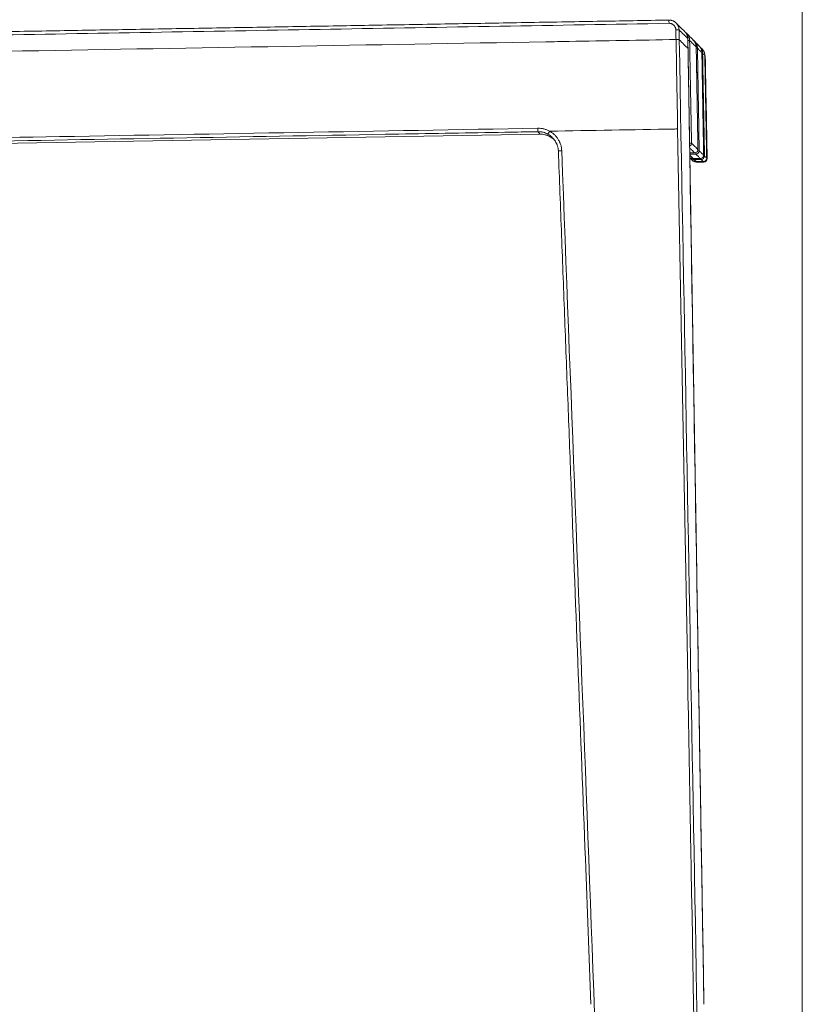
# Model space of a CAD drawing. Units: millimetres. Extents: x 201 to 1589, y 235 to 1896.
# Drawn here: x 1353 to 1589, y 1386 to 1683 of the extents above; entities that cross this region are included whole.
import ezdxf

# ---------------------------------------------------------------- set-up
doc = ezdxf.new("R2010")
doc.units = ezdxf.units.MM
doc.layers.add('1', color=7, linetype='Continuous', true_color=0xffffff)

msp = doc.modelspace()

# ---------------------------------------------------------------- linework, layer by layer
at = {"layer": '1', "color": 8, "linetype": 'Continuous', "lineweight": 18}
msp.add_line((1588.82, 1896.1), (1588.82, 1003.39), dxfattribs=at)
at = {"layer": '1', "color": 155, "linetype": 'Continuous', "lineweight": 18}
for p, q in [((1554.28, 1677.53), (1554.28, 1677.53)), ((1556.8, 1675.02), (1556.8, 1675.02)), ((1558.51, 1673.32), (1558.51, 1673.32)), ((1195.41, 1643.22), (1509.64, 1648.7)), ((1554.78, 1647.37), (1554.78, 1647.37)), ((1554.86, 1642.44), (1554.86, 1642.44)), ((1554.92, 1643.06), (1554.92, 1643.06)), ((1555.9, 1641.34), (1555.9, 1641.34)), ((1556.07, 1641.34), (1556.07, 1641.34)), ((1556.5, 1641.34), (1556.5, 1641.34)), ((1558.05, 1641.34), (1558.05, 1641.34)), ((1559.05, 1642.36), (1559.05, 1642.36))]:
    msp.add_line(p, q, dxfattribs=at)
at = {"layer": '1', "color": 155, "linetype": 'Continuous', "lineweight": 13}
for p, q in [((1554.29, 1676.99), (1554.29, 1676.99)), ((1556.8, 1675.01), (1556.8, 1675.01)), ((1556.81, 1674.5), (1556.81, 1674.5)), ((1558.51, 1673.1), (1558.51, 1673.1)), ((1558.52, 1672.82), (1558.52, 1672.82)), ((1195.41, 1643.22), (1509.64, 1648.71)), ((1557.3, 1646.03), (1557.3, 1646.03)), ((1557.3, 1645.57), (1557.3, 1645.57)), ((1557.33, 1644.07), (1557.33, 1644.08)), ((1559.02, 1644.34), (1559.02, 1644.34)), ((1559.02, 1644.09), (1559.02, 1644.09)), ((1554.86, 1642.68), (1554.86, 1642.69)), ((1556.33, 1643.06), (1556.33, 1643.06))]:
    msp.add_line(p, q, dxfattribs=at)
at = {"layer": '1', "color": 155, "linetype": 'Continuous', "lineweight": 18, "extrusion": (0, 0, -1)}
for centre, radius, start, end in [((-1556.54, 1672.23), 3, 131.3935, 134.9129), ((-1559.11, 1641.29), 1, 178.9537, 270)]:
    msp.add_arc(centre, radius, start, end, dxfattribs=at)
at = {"layer": '1', "color": 155, "linetype": 'Continuous', "lineweight": 18}
for centre, start, end in [((1556.33, 1644.06), 269.9198, 0.9761), ((1558.05, 1642.34), 269.9843, 1.0068), ((1558.96, 1641.44), 270.0069, 1.0321)]:
    msp.add_arc(centre, 1, start, end, dxfattribs=at)
at = {"layer": '1', "color": 155, "linetype": 'Continuous', "lineweight": 13}
for centre, major_axis, ratio, start_param, end_param in [((1548.57, 1682.14), (0.017, -1), 0.026173, 1.594122, 3.142026), ((1550.63, 1680.16), (-1, -0.019), 0.023294, 3.228175, 4.686186), ((1553.81, 1676.99), (1, 0.019), 0.010859, 0.066998, 1.060359), ((1556.18, 1674.63), (-1, -0.017), 0.040846, 3.18904, 4.013971), ((1557.74, 1673.07), (1, 0.019), 0.009129, 5.627383, 6.255523), ((1558.48, 1672.33), (-1, -0.018), 0.017254, 2.765508, 3.133591), ((1508.99, 1650.45), (0.017, -1), 0.026173, 0.087296, 1.601815), ((1512.54, 1649.57), (0.484, 0.875), 0.007205, 3.181826, 4.75233), ((1516.19, 1643.67), (-0.999, -0.038), 0.030478, 4.68559, 6.283698), ((1554.4, 1645.98), (-1, -0.019), 0.01086, 3.208044, 4.30012), ((1554.4, 1645.98), (0.706, 0.708), 0.995439, 4.361633, 5.513384), ((1556.33, 1644.06), (0.706, 0.708), 0.997303, 3.9237, 5.513695), ((1556.71, 1643.68), (-0.706, -0.708), 0.997667, 0.782278, 2.372146), ((1556.71, 1643.68), (-1, -0.017), 0.040846, 3.189144, 4.107979), ((1554.99, 1643.69), (-0.003, -1), 0.010379, 0.048229, 0.886485), ((1556, 1642.09), (-0.165, -0.986), 0.020451, 0.022752, 0.695967), ((1556.17, 1642.08), (-0.001, -1), 0.01928, 0.027706, 0.723198), ((1556.71, 1643.68), (-0.003, -1), 0.010379, 0.04814, 0.989406), ((1556.9, 1641.35), (0, -1), 0.020737, 0.007813, 0.417442), ((1556.99, 1641.35), (0, -1), 0.020723, 0.007812, 0.417616), ((1557.05, 1641.35), (0, -1), 0.020703, 0.007811, 0.417676), ((1558.05, 1642.34), (-0.706, -0.708), 0.998976, 0.782972, 2.372386), ((1558.32, 1642.08), (-0.706, -0.708), 0.999233, 0.783108, 2.372432), ((1558.32, 1642.08), (-0.001, -1), 0.01928, 0.027628, 0.800811), ((1558.96, 1641.44), (-0.706, -0.708), 0.999854, 0.783427, 2.372535), ((1558.32, 1642.08), (-1, -0.019), 0.009129, 2.347411, 3.114358), ((1559.05, 1641.35), (-0.706, -0.708), 0.999939, 0.783475, 2.372553), ((1559.05, 1641.35), (0, -1), 0.020703, 0.007776, 0.434224), ((1559.05, 1641.35), (-1, -0.018), 0.017254, 2.710494, 3.133931)]:
    msp.add_ellipse(centre, major_axis=major_axis, ratio=ratio, start_param=start_param, end_param=end_param, dxfattribs=at)
at = {"layer": '1', "color": 155, "linetype": 'Continuous', "lineweight": 18}
for points, degree in [([(1548.55, 1683.14), (1375.55, 1680.12), (1202.55, 1677.1)], 2), ([(1195.51, 1671.05), (1300.79, 1672.89), (1406.08, 1674.73), (1511.37, 1676.57)], 3), ([(1554.28, 1677.53), (1554.28, 1677.6), (1554.27, 1677.67), (1554.27, 1677.73)], 3), ([(1554.29, 1676.99), (1554.28, 1677.53)], 1), ([(1554.33, 1674.52), (1554.29, 1676.99)], 1), ([(1557.64, 1675.38), (1556.29, 1676.72)], 1), ([(1554.78, 1647.37), (1554.56, 1660.94), (1554.33, 1674.52)], 2), ([(1556.8, 1675.01), (1556.8, 1675.02)], 1), ([(1556.81, 1674.5), (1556.8, 1675.01)], 1), ([(1557.3, 1646.03), (1557.05, 1660.26), (1556.81, 1674.5)], 2), ([(1558.52, 1674.49), (1557.85, 1675.16)], 1), ([(1558.51, 1673.1), (1558.51, 1673.32)], 1), ([(1558.62, 1674.4), (1558.59, 1674.42)], 1), ([(1558.52, 1672.82), (1558.51, 1673.1)], 1), ([(1559.02, 1644.34), (1558.77, 1658.58), (1558.52, 1672.82)], 2), ([(1560.11, 1641.31), (1559.92, 1651.63), (1559.73, 1661.96), (1559.54, 1672.29)], 3), ([(1554.86, 1642.68), (1554.78, 1647.37)], 1), ([(1515.19, 1643.63), (1519.08, 1541.59)], 1), ([(1557.3, 1645.57), (1557.3, 1645.8), (1557.3, 1646.03)], 2), ([(1557.33, 1644.07), (1557.32, 1644.82), (1557.3, 1645.57)], 2), ([(1559.02, 1644.09), (1559.02, 1644.21), (1559.02, 1644.34)], 2), ([(1559.05, 1642.36), (1559.04, 1643.22), (1559.02, 1644.09)], 2), ([(1554.85, 1643.06), (1554.87, 1643.06), (1554.9, 1643.06), (1554.92, 1643.06)], 3), ([(1554.86, 1642.44), (1554.86, 1642.52), (1554.86, 1642.6), (1554.86, 1642.69)], 3), ([(1559.14, 1386.11), (1554.87, 1642.44)], 1), ([(1554.88, 1641.47), (1555.13, 1641.25), (1555.38, 1641.02), (1555.63, 1640.8)], 3), ([(1554.92, 1643.06), (1556.33, 1643.06)], 1), ([(1555.9, 1641.34), (1556.07, 1641.34)], 1), ([(1556.5, 1641.34), (1557.28, 1641.34), (1558.05, 1641.34)], 2), ([(1556.81, 1640.44), (1556.94, 1640.44)], 1), ([(1556.94, 1640.44), (1557.04, 1640.44), (1557.13, 1640.44), (1557.23, 1640.44)], 3), ([(1557.23, 1640.44), (1557.81, 1640.44), (1558.38, 1640.44), (1558.96, 1640.44)], 3), ([(1556.96, 1640.29), (1559.11, 1640.29)], 1)]:
    msp.add_open_spline(points, degree=degree, dxfattribs=at)
at = {"layer": '1', "color": 155, "linetype": 'Continuous', "lineweight": 13}
for points, knots in [([(1548.59, 1682.16), (1514.55, 1681.57), (1480.5, 1680.97), (1412.41, 1679.79), (1378.36, 1679.19), (1297.07, 1677.77), (1249.83, 1676.95), (1202.6, 1676.12)], [0, 0, 0, 0, 0.295204, 0.295204, 0.590408, 0.590408, 1, 1, 1, 1]), ([(1550.66, 1680.18), (1550.65, 1680.31), (1550.64, 1680.45), (1550.59, 1680.64), (1550.58, 1680.7), (1550.55, 1680.8), (1550.54, 1680.83), (1550.51, 1680.89), (1550.5, 1680.92), (1550.43, 1681.07), (1550.37, 1681.19), (1550.27, 1681.32), (1550.25, 1681.35), (1550.21, 1681.4), (1550.19, 1681.43), (1550.13, 1681.5), (1550.08, 1681.55), (1549.94, 1681.69), (1549.84, 1681.77), (1549.7, 1681.86), (1549.67, 1681.88), (1549.61, 1681.91), (1549.58, 1681.93), (1549.49, 1681.97), (1549.37, 1682.02), (1549.25, 1682.07), (1549.15, 1682.09), (1549.12, 1682.1), (1549.05, 1682.12), (1549.02, 1682.12), (1548.86, 1682.15), (1548.73, 1682.16), (1548.59, 1682.16)], [0, 0, 0, 0, 0.125, 0.125, 0.1875, 0.1875, 0.21875, 0.21875, 0.25, 0.25, 0.375, 0.375, 0.40625, 0.40625, 0.4375, 0.4375, 0.5, 0.5, 0.625, 0.625, 0.65625, 0.65625, 0.6875, 0.6875, 0.75, 0.8125, 0.8125, 0.84375, 0.84375, 0.875, 0.875, 1, 1, 1, 1]), ([(1551.63, 1680.18), (1551.64, 1679.51), (1551.65, 1678.85), (1551.67, 1677.87), (1551.68, 1677.56), (1551.68, 1677.25)], [0, 0, 0, 0, 0.682537, 0.682537, 1, 1, 1, 1]), ([(1554.28, 1677.53), (1553.88, 1677.93), (1553.46, 1678.35), (1552.58, 1679.23), (1552.11, 1679.69), (1551.63, 1680.18)], [0, 0, 0, 0, 0.5, 0.5, 1, 1, 1, 1]), ([(1554.29, 1676.99), (1554.29, 1677.08), (1554.28, 1677.17), (1554.28, 1677.35), (1554.28, 1677.44), (1554.28, 1677.53)], [0, 0, 0, 0, 0.5, 0.5, 1, 1, 1, 1]), ([(1554.81, 1677.01), (1554.82, 1676.34), (1554.83, 1675.67), (1554.9, 1672.34), (1554.95, 1669.67), (1555.13, 1660), (1555.27, 1653), (1555.4, 1646)], [0, 0, 0, 0, 0.06448, 0.06448, 0.322399, 0.322399, 1, 1, 1, 1]), ([(1556.8, 1675.02), (1556.51, 1675.31), (1556.2, 1675.61), (1555.54, 1676.28), (1555.19, 1676.63), (1554.81, 1677.01)], [0, 0, 0, 0, 0.5, 0.5, 1, 1, 1, 1]), ([(1554.78, 1647.37), (1554.7, 1651.9), (1554.63, 1656.42), (1554.48, 1665.47), (1554.4, 1670), (1554.33, 1674.53)], [0, 0, 0, 0, 0.5, 0.5, 1, 1, 1, 1]), ([(1556.81, 1674.5), (1556.81, 1674.58), (1556.81, 1674.67), (1556.8, 1674.84), (1556.8, 1674.92), (1556.8, 1675.01)], [0, 0, 0, 0, 0.5, 0.5, 1, 1, 1, 1]), ([(1557.3, 1646.03), (1557.27, 1647.36), (1557.25, 1648.69), (1557.14, 1655.35), (1557.05, 1660.68), (1556.91, 1668.84), (1556.86, 1671.67), (1556.81, 1674.5)], [0, 0, 0, 0, 0.140349, 0.140349, 0.701743, 0.701743, 1, 1, 1, 1]), ([(1557.17, 1674.65), (1557.19, 1673.98), (1557.2, 1673.32), (1557.25, 1669.99), (1557.3, 1667.32), (1557.47, 1657.67), (1557.58, 1650.69), (1557.7, 1643.7)], [0, 0, 0, 0, 0.064567, 0.064567, 0.322836, 0.322836, 1, 1, 1, 1]), ([(1558.51, 1673.32), (1558.33, 1673.49), (1558.13, 1673.69), (1557.69, 1674.14), (1557.44, 1674.38), (1557.17, 1674.65)], [0, 0, 0, 0, 0.5, 0.5, 1, 1, 1, 1]), ([(1559.02, 1644.34), (1559, 1645.67), (1558.97, 1647), (1558.85, 1653.67), (1558.76, 1659), (1558.64, 1665.82), (1558.61, 1667.32), (1558.56, 1670.16), (1558.54, 1671.49), (1558.52, 1672.82)], [0, 0, 0, 0, 0.140351, 0.140351, 0.701755, 0.701755, 0.859649, 0.859649, 1, 1, 1, 1]), ([(1558.74, 1673.09), (1558.75, 1672.42), (1558.76, 1671.76), (1558.82, 1668.42), (1558.87, 1665.76), (1559.06, 1656.09), (1559.19, 1649.09), (1559.32, 1642.09)], [0, 0, 0, 0, 0.06451, 0.06451, 0.322551, 0.322551, 1, 1, 1, 1]), ([(1559.4, 1672.43), (1559.34, 1672.49), (1559.25, 1672.58), (1559.03, 1672.8), (1558.89, 1672.94), (1558.74, 1673.09)], [0, 0, 0, 0, 0.5, 0.5, 1, 1, 1, 1]), ([(1559.48, 1672.35), (1559.49, 1671.69), (1559.5, 1671.02), (1559.56, 1667.69), (1559.61, 1665.02), (1559.79, 1655.36), (1559.92, 1648.36), (1560.05, 1641.37)], [0, 0, 0, 0, 0.064529, 0.064529, 0.322643, 0.322643, 1, 1, 1, 1]), ([(1509.01, 1649.45), (1508.35, 1649.44), (1507.68, 1649.43), (1504.35, 1649.37), (1501.68, 1649.33), (1488.36, 1649.09), (1477.7, 1648.91), (1424.39, 1647.98), (1381.74, 1647.23), (1291.21, 1645.65), (1243.32, 1644.81), (1195.43, 1643.98)], [0, 0, 0, 0, 0.006375, 0.006375, 0.031874, 0.031874, 0.133869, 0.133869, 0.54185, 0.54185, 1, 1, 1, 1]), ([(1195.45, 1645), (1195.88, 1645.01), (1196.31, 1645.02), (1199.4, 1645.07), (1202.07, 1645.12), (1215.39, 1645.35), (1226.06, 1645.54), (1279.36, 1646.47), (1322.01, 1647.21), (1412.78, 1648.8), (1460.9, 1649.64), (1509.02, 1650.48)], [0, 0, 0, 0, 0.004104, 0.004104, 0.029604, 0.029604, 0.131604, 0.131604, 0.539604, 0.539604, 1, 1, 1, 1]), ([(1512.06, 1648.69), (1511.83, 1648.82), (1511.59, 1648.93), (1511.1, 1649.13), (1510.85, 1649.21), (1510.46, 1649.3), (1510.33, 1649.33), (1510.14, 1649.37), (1510.07, 1649.38), (1509.94, 1649.4), (1509.88, 1649.41), (1509.55, 1649.44), (1509.28, 1649.46), (1509.01, 1649.45)], [0, 0, 0, 0, 0.25, 0.25, 0.5, 0.5, 0.625, 0.625, 0.6875, 0.6875, 0.75, 0.75, 1, 1, 1, 1]), ([(1509.64, 1648.71), (1509.54, 1648.83), (1509.38, 1649.02), (1509.22, 1649.21), (1509.12, 1649.33), (1509.07, 1649.39), (1509.01, 1649.45)], [0, 0, 0, 0, 0.5, 0.75, 0.75, 1, 1, 1, 1]), ([(1509.02, 1650.48), (1509.33, 1650.49), (1509.64, 1650.47), (1510.02, 1650.43), (1510.14, 1650.41), (1510.25, 1650.39), (1510.33, 1650.38), (1510.37, 1650.38), (1510.56, 1650.34), (1510.71, 1650.31), (1511.16, 1650.2), (1511.45, 1650.1), (1512.02, 1649.88), (1512.3, 1649.75), (1512.57, 1649.6)], [0, 0, 0, 0, 0.25, 0.25, 0.3125, 0.34375, 0.34375, 0.375, 0.375, 0.5, 0.5, 0.75, 0.75, 1, 1, 1, 1]), ([(1512.57, 1649.6), (1512.63, 1649.56), (1512.7, 1649.52), (1512.83, 1649.45), (1513.03, 1649.33), (1513.21, 1649.2), (1513.58, 1648.93), (1513.81, 1648.74), (1514.13, 1648.43), (1514.24, 1648.32), (1514.39, 1648.15), (1514.45, 1648.1), (1514.55, 1647.98), (1514.59, 1647.92), (1514.83, 1647.63), (1515.18, 1647.14), (1515.47, 1646.6), (1515.62, 1646.26), (1515.65, 1646.19), (1515.71, 1646.05), (1515.74, 1645.98), (1515.82, 1645.77), (1515.87, 1645.62), (1516, 1645.19), (1516.07, 1644.9), (1516.17, 1644.3), (1516.2, 1644), (1516.21, 1643.7)], [0, 0, 0, 0, 0.03125, 0.03125, 0.0625, 0.125, 0.125, 0.25, 0.25, 0.3125, 0.3125, 0.34375, 0.34375, 0.375, 0.375, 0.5, 0.625, 0.625, 0.65625, 0.65625, 0.6875, 0.6875, 0.75, 0.75, 0.875, 0.875, 1, 1, 1, 1]), ([(1559.12, 1216.28), (1557.8, 1288.61), (1556.48, 1360.95), (1554.88, 1448.56), (1554.6, 1463.84), (1553.28, 1536.17), (1552.24, 1593.22), (1551.2, 1650.27)], [0, 0, 0, 0, 0.5, 0.5, 0.60564, 0.60564, 1, 1, 1, 1]), ([(1516.21, 1643.7), (1518.93, 1572.47), (1521.65, 1501.25), (1527.07, 1358.8), (1529.79, 1287.58), (1532.49, 1216.35)], [0, 0, 0, 0, 0.5, 0.5, 1, 1, 1, 1]), ([(1556.33, 1643.06), (1556.05, 1643.34), (1555.75, 1643.64), (1555.24, 1644.14), (1555.04, 1644.34), (1554.84, 1644.54)], [0, 0, 0, 0, 0.632049, 0.632049, 1, 1, 1, 1]), ([(1555.4, 1646), (1555.76, 1645.63), (1556.11, 1645.29), (1556.75, 1644.65), (1557.05, 1644.36), (1557.33, 1644.08)], [0, 0, 0, 0, 0.5, 0.5, 1, 1, 1, 1]), ([(1557.3, 1645.57), (1557.3, 1645.65), (1557.3, 1645.72), (1557.3, 1645.88), (1557.3, 1645.95), (1557.3, 1646.03)], [0, 0, 0, 0, 0.5, 0.5, 1, 1, 1, 1]), ([(1557.33, 1644.08), (1557.32, 1644.4), (1557.32, 1644.73), (1557.31, 1645.23), (1557.31, 1645.4), (1557.3, 1645.57)], [0, 0, 0, 0, 0.654662, 0.654662, 1, 1, 1, 1]), ([(1557.7, 1643.7), (1557.97, 1643.43), (1558.22, 1643.19), (1558.67, 1642.74), (1558.87, 1642.54), (1559.05, 1642.36)], [0, 0, 0, 0, 0.5, 0.5, 1, 1, 1, 1]), ([(1559.05, 1642.36), (1559.05, 1642.69), (1559.04, 1643.01), (1559.03, 1643.59), (1559.03, 1643.84), (1559.02, 1644.09)], [0, 0, 0, 0, 0.567632, 0.567632, 1, 1, 1, 1]), ([(1554.88, 1642.36), (1555.02, 1642.21), (1555.16, 1642.08), (1555.52, 1641.72), (1555.72, 1641.52), (1555.9, 1641.34)], [0, 0, 0, 0, 0.364209, 0.364209, 1, 1, 1, 1]), ([(1558.05, 1641.34), (1557.87, 1641.52), (1557.67, 1641.72), (1557.22, 1642.17), (1556.97, 1642.42), (1556.7, 1642.68)], [0, 0, 0, 0, 0.5, 0.5, 1, 1, 1, 1]), ([(1558.96, 1640.44), (1558.89, 1640.5), (1558.81, 1640.59), (1558.59, 1640.8), (1558.47, 1640.93), (1558.32, 1641.08)], [0, 0, 0, 0, 0.5, 0.5, 1, 1, 1, 1]), ([(1559.32, 1642.09), (1559.47, 1641.95), (1559.59, 1641.82), (1559.81, 1641.61), (1559.89, 1641.52), (1559.96, 1641.46)], [0, 0, 0, 0, 0.5, 0.5, 1, 1, 1, 1])]:
    msp.add_open_spline(points, degree=3, knots=knots, dxfattribs=at)
at = {"layer": '1', "color": 155, "linetype": 'Continuous', "lineweight": 18}
for points, knots in [([(1548.55, 1683.13), (1548.65, 1683.14), (1548.84, 1683.13), (1549.04, 1683.11), (1549.19, 1683.08), (1549.24, 1683.07), (1549.33, 1683.05), (1549.38, 1683.03), (1549.52, 1682.99), (1549.71, 1682.93), (1549.89, 1682.85), (1550.02, 1682.78), (1550.07, 1682.76), (1550.15, 1682.71), (1550.2, 1682.69), (1550.32, 1682.61), (1550.48, 1682.49), (1550.7, 1682.3), (1550.84, 1682.15), (1550.92, 1682.06), (1550.94, 1682.04), (1550.97, 1682), (1551.01, 1681.94), (1551.06, 1681.88), (1551.14, 1681.76), (1551.25, 1681.6), (1551.34, 1681.42), (1551.39, 1681.28), (1551.41, 1681.24), (1551.44, 1681.17), (1551.45, 1681.14), (1551.46, 1681.1), (1551.5, 1680.98), (1551.56, 1680.77), (1551.59, 1680.57), (1551.62, 1680.38), (1551.62, 1680.28), (1551.63, 1680.18)], [0, 0, 0, 0, 0.0625, 0.125, 0.125, 0.15625, 0.15625, 0.1875, 0.1875, 0.25, 0.3125, 0.3125, 0.34375, 0.34375, 0.375, 0.375, 0.4375, 0.5, 0.5625, 0.5625, 0.578125, 0.578125, 0.59375, 0.625, 0.625, 0.6875, 0.75, 0.75, 0.78125, 0.78125, 0.796875, 0.796875, 0.8125, 0.875, 0.9375, 0.9375, 1, 1, 1, 1]), ([(1553.38, 1679.62), (1553.24, 1679.77), (1552.64, 1680.36), (1551.74, 1681.26), (1550.98, 1682.02), (1550.76, 1682.24)], [0, 0, 0, 0, 0.191231, 0.773018, 1, 1, 1, 1]), ([(1554.27, 1677.73), (1554.26, 1677.85), (1554.24, 1677.96), (1554.21, 1678.12), (1554.2, 1678.18), (1554.18, 1678.26), (1554.17, 1678.28), (1554.16, 1678.34), (1554.15, 1678.36), (1554.1, 1678.5), (1554.06, 1678.6), (1553.97, 1678.81), (1553.92, 1678.91), (1553.84, 1679.05), (1553.81, 1679.1), (1553.75, 1679.19), (1553.71, 1679.24), (1553.61, 1679.37), (1553.54, 1679.46), (1553.44, 1679.57), (1553.41, 1679.59), (1553.38, 1679.62)], [0, 0, 0, 0, 0.157267, 0.157267, 0.2359, 0.2359, 0.275217, 0.275217, 0.314533, 0.314533, 0.4718, 0.4718, 0.629067, 0.629067, 0.7077, 0.7077, 0.786334, 0.786334, 0.9436, 0.9436, 1, 1, 1, 1]), ([(1553.61, 1679.35), (1553.61, 1679.35), (1553.61, 1679.35), (1553.63, 1679.34), (1553.65, 1679.32), (1553.69, 1679.29), (1553.78, 1679.21), (1553.94, 1679.07), (1554.13, 1678.86), (1554.25, 1678.71), (1554.31, 1678.61), (1554.33, 1678.59), (1554.35, 1678.54), (1554.39, 1678.48), (1554.43, 1678.42), (1554.49, 1678.3), (1554.58, 1678.12), (1554.64, 1677.95), (1554.68, 1677.81), (1554.7, 1677.76), (1554.72, 1677.67), (1554.73, 1677.62), (1554.76, 1677.48), (1554.79, 1677.29), (1554.81, 1677.1), (1554.81, 1677.01)], [0, 0, 0, 0, 0.001734, 0.001734, 0.028004, 0.028004, 0.054274, 0.159355, 0.264435, 0.369516, 0.369516, 0.395786, 0.395786, 0.422056, 0.474597, 0.474597, 0.579677, 0.684758, 0.684758, 0.737298, 0.737298, 0.789839, 0.789839, 0.894919, 1, 1, 1, 1]), ([(1555.9, 1677.11), (1555.74, 1677.27), (1555.27, 1677.74), (1554.6, 1678.41), (1554.05, 1678.96), (1553.89, 1679.11)], [0, 0, 0, 0, 0.302427, 0.808681, 1, 1, 1, 1]), ([(1550.71, 1677.26), (1539.95, 1677.07), (1529.19, 1676.88), (1516.07, 1676.65), (1513.72, 1676.61), (1511.37, 1676.57)], [0, 0, 0, 0, 0.820541, 0.820541, 1, 1, 1, 1]), ([(1551.68, 1677.25), (1551.68, 1677.25), (1551.67, 1677.25), (1551.63, 1677.25), (1551.61, 1677.26), (1551.56, 1677.26), (1551.53, 1677.26), (1551.45, 1677.26), (1551.41, 1677.26), (1551.33, 1677.26), (1551.28, 1677.26), (1551.18, 1677.26), (1551.12, 1677.26), (1551.01, 1677.26), (1550.95, 1677.26), (1550.83, 1677.26), (1550.77, 1677.26), (1550.71, 1677.26)], [0, 0, 0, 0, 0.125, 0.125, 0.25, 0.25, 0.375, 0.375, 0.5, 0.5, 0.625, 0.625, 0.75, 0.75, 0.875, 0.875, 1, 1, 1, 1]), ([(1555.82, 1677.1), (1555.85, 1677.08), (1555.91, 1677.04), (1555.96, 1677.01), (1556, 1676.98), (1556.01, 1676.96), (1556.11, 1676.89), (1556.26, 1676.76), (1556.46, 1676.54), (1556.58, 1676.39), (1556.65, 1676.29), (1556.67, 1676.27), (1556.69, 1676.23), (1556.71, 1676.21), (1556.75, 1676.14), (1556.77, 1676.1), (1556.84, 1675.97), (1556.93, 1675.8), (1557, 1675.61), (1557.04, 1675.47), (1557.06, 1675.43), (1557.08, 1675.33), (1557.1, 1675.28), (1557.13, 1675.14), (1557.16, 1674.94), (1557.17, 1674.75), (1557.17, 1674.65)], [0, 0, 0, 0, 0.038656, 0.063955, 0.063955, 0.089253, 0.089253, 0.190447, 0.291641, 0.392835, 0.392835, 0.418134, 0.418134, 0.443433, 0.443433, 0.49403, 0.49403, 0.595224, 0.696418, 0.696418, 0.747015, 0.747015, 0.797612, 0.797612, 0.898806, 1, 1, 1, 1]), ([(1556.8, 1675.02), (1556.8, 1675.09), (1556.8, 1675.16), (1556.78, 1675.29), (1556.78, 1675.36), (1556.75, 1675.56), (1556.72, 1675.69), (1556.64, 1675.95), (1556.59, 1676.08), (1556.51, 1676.26), (1556.48, 1676.32), (1556.41, 1676.44), (1556.38, 1676.5), (1556.27, 1676.67), (1556.19, 1676.78), (1556.06, 1676.94), (1556.02, 1676.99), (1555.95, 1677.06), (1555.92, 1677.09), (1555.9, 1677.11)], [0, 0, 0, 0, 0.087011, 0.087011, 0.174023, 0.174023, 0.348046, 0.348046, 0.522068, 0.522068, 0.60908, 0.60908, 0.696091, 0.696091, 0.870114, 0.870114, 0.957125, 0.957125, 1, 1, 1, 1]), ([(1557.6, 1675.39), (1557.6, 1675.39), (1557.6, 1675.38), (1557.69, 1675.32), (1557.83, 1675.19), (1558.03, 1674.98), (1558.15, 1674.82), (1558.23, 1674.7), (1558.26, 1674.66), (1558.31, 1674.58), (1558.34, 1674.53), (1558.41, 1674.41), (1558.49, 1674.23), (1558.56, 1674.05), (1558.61, 1673.91), (1558.62, 1673.86), (1558.65, 1673.77), (1558.66, 1673.72), (1558.69, 1673.58), (1558.72, 1673.38), (1558.73, 1673.19), (1558.74, 1673.09)], [0, 0, 0, 0, 0.005827, 0.005827, 0.116291, 0.226754, 0.337218, 0.337218, 0.39245, 0.39245, 0.447682, 0.447682, 0.558145, 0.668609, 0.668609, 0.723841, 0.723841, 0.779073, 0.779073, 0.889536, 1, 1, 1, 1]), ([(1558.51, 1673.32), (1558.51, 1673.47), (1558.49, 1673.63), (1558.46, 1673.82), (1558.45, 1673.86), (1558.43, 1673.93), (1558.43, 1673.97), (1558.4, 1674.08), (1558.37, 1674.16), (1558.3, 1674.38), (1558.24, 1674.52), (1558.13, 1674.72), (1558.09, 1674.79), (1558.03, 1674.89), (1558.01, 1674.92), (1557.97, 1674.99), (1557.94, 1675.02), (1557.83, 1675.17), (1557.73, 1675.28), (1557.63, 1675.39)], [0, 0, 0, 0, 0.201035, 0.201035, 0.251294, 0.251294, 0.301553, 0.301553, 0.402071, 0.402071, 0.603106, 0.603106, 0.703624, 0.703624, 0.753882, 0.753882, 0.804141, 0.804141, 1, 1, 1, 1]), ([(1559.4, 1672.43), (1559.4, 1672.52), (1559.39, 1672.61), (1559.38, 1672.75), (1559.37, 1672.8), (1559.36, 1672.89), (1559.35, 1672.93), (1559.32, 1673.07), (1559.28, 1673.25), (1559.21, 1673.42), (1559.15, 1673.59), (1559.11, 1673.67), (1559.02, 1673.84), (1558.93, 1674), (1558.77, 1674.22), (1558.65, 1674.36), (1558.56, 1674.45), (1558.54, 1674.48), (1558.52, 1674.5)], [0, 0, 0, 0, 0.119549, 0.119549, 0.179324, 0.179324, 0.239099, 0.239099, 0.358648, 0.478197, 0.478197, 0.597747, 0.597747, 0.717296, 0.836845, 0.956395, 0.956395, 1, 1, 1, 1]), ([(1559.96, 1641.46), (1559.95, 1641.78), (1559.95, 1642.11), (1559.89, 1645.1), (1559.85, 1647.77), (1559.67, 1657.77), (1559.53, 1665.1), (1559.4, 1672.43)], [0, 0, 0, 0, 0.031673, 0.031673, 0.289852, 0.289852, 1, 1, 1, 1]), ([(1509.64, 1648.71), (1509.89, 1648.71), (1510.15, 1648.7), (1510.64, 1648.64), (1510.89, 1648.6), (1511.26, 1648.52), (1511.38, 1648.48), (1511.56, 1648.43), (1511.62, 1648.41), (1511.74, 1648.37), (1511.8, 1648.35), (1512.1, 1648.24), (1512.55, 1648.03), (1512.98, 1647.78), (1513.24, 1647.6), (1513.3, 1647.56), (1513.37, 1647.5), (1513.4, 1647.49), (1513.45, 1647.45), (1513.57, 1647.35), (1513.69, 1647.25), (1513.9, 1647.07), (1514.01, 1646.96), (1514.12, 1646.85)], [0, 0, 0, 0, 0.151346, 0.151346, 0.302692, 0.302692, 0.378365, 0.378365, 0.416202, 0.416202, 0.454038, 0.454038, 0.605384, 0.75673, 0.75673, 0.794567, 0.794567, 0.813485, 0.813485, 0.832403, 0.908076, 0.908076, 1, 1, 1, 1]), ([(1515.19, 1643.63), (1515.18, 1643.89), (1515.15, 1644.15), (1515.07, 1644.66), (1515.01, 1644.91), (1514.89, 1645.28), (1514.85, 1645.4), (1514.78, 1645.59), (1514.76, 1645.65), (1514.71, 1645.77), (1514.68, 1645.83), (1514.55, 1646.12), (1514.3, 1646.58), (1514, 1647), (1513.8, 1647.25), (1513.75, 1647.3), (1513.67, 1647.4), (1513.54, 1647.55), (1513.4, 1647.69), (1513.12, 1647.95), (1512.92, 1648.12), (1512.51, 1648.43), (1512.29, 1648.57), (1512.06, 1648.69)], [0, 0, 0, 0, 0.125, 0.125, 0.25, 0.25, 0.3125, 0.3125, 0.34375, 0.34375, 0.375, 0.375, 0.5, 0.625, 0.625, 0.65625, 0.65625, 0.6875, 0.75, 0.75, 0.875, 0.875, 1, 1, 1, 1]), ([(1555.84, 1641.11), (1555.74, 1641.12), (1555.65, 1641.14), (1555.47, 1641.2), (1555.39, 1641.24), (1555.26, 1641.3), (1555.22, 1641.32), (1555.15, 1641.35), (1555.13, 1641.37), (1555.09, 1641.39), (1555.07, 1641.4), (1554.97, 1641.47), (1554.9, 1641.53), (1554.83, 1641.59)], [0, 0, 0, 0, 0.25, 0.25, 0.5, 0.5, 0.625, 0.625, 0.6875, 0.6875, 0.75, 0.75, 1, 1, 1, 1]), ([(1554.86, 1641.64), (1554.86, 1641.64), (1554.86, 1641.64), (1554.96, 1641.57), (1555.07, 1641.52), (1555.3, 1641.43), (1555.42, 1641.4), (1555.66, 1641.35), (1555.78, 1641.34), (1555.9, 1641.34)], [0, 0, 0, 0, 0.000645, 0.000645, 0.333763, 0.333763, 0.666882, 0.666882, 1, 1, 1, 1]), ([(1555.56, 1640.86), (1555.49, 1640.93), (1555.34, 1641.06), (1555.2, 1641.19), (1555.06, 1641.32), (1554.99, 1641.38), (1554.9, 1641.46), (1554.89, 1641.47), (1554.87, 1641.49)], [0, 0, 0, 0, 0.30888, 0.61776, 0.61776, 0.92664, 0.92664, 1, 1, 1, 1]), ([(1554.88, 1641.49), (1554.94, 1641.44), (1554.99, 1641.39), (1555.12, 1641.27), (1555.19, 1641.21), (1555.33, 1641.08), (1555.4, 1641.02), (1555.48, 1640.95)], [0, 0, 0, 0, 0.288825, 0.288825, 0.644413, 0.644413, 1, 1, 1, 1]), ([(1555.48, 1640.95), (1555.57, 1640.87), (1555.67, 1640.8), (1555.87, 1640.67), (1555.98, 1640.62), (1556.21, 1640.53), (1556.33, 1640.49), (1556.57, 1640.45), (1556.69, 1640.44), (1556.81, 1640.44)], [0, 0, 0, 0, 0.25, 0.25, 0.5, 0.5, 0.75, 0.75, 1, 1, 1, 1]), ([(1556.9, 1640.35), (1556.87, 1640.35), (1556.84, 1640.35), (1556.78, 1640.35), (1556.75, 1640.36), (1556.66, 1640.37), (1556.6, 1640.37), (1556.42, 1640.41), (1556.3, 1640.44), (1556.07, 1640.53), (1555.96, 1640.58), (1555.75, 1640.71), (1555.65, 1640.78), (1555.56, 1640.86)], [0, 0, 0, 0, 0.0625, 0.0625, 0.125, 0.125, 0.25, 0.25, 0.5, 0.5, 0.75, 0.75, 1, 1, 1, 1]), ([(1556.96, 1640.29), (1556.84, 1640.29), (1556.6, 1640.31), (1556.36, 1640.38), (1556.13, 1640.47), (1555.91, 1640.57), (1555.72, 1640.72), (1555.63, 1640.8)], [0, 0, 0, 0, 0.25, 0.5, 0.5, 0.75, 1, 1, 1, 1]), ([(1556.07, 1641.34), (1556.14, 1641.34), (1556.21, 1641.34), (1556.36, 1641.34), (1556.43, 1641.34), (1556.5, 1641.34)], [0, 0, 0, 0, 0.5, 0.5, 1, 1, 1, 1]), ([(1525.01, 1386.09), (1524.45, 1400.71), (1523.9, 1415.33), (1521.92, 1467.18), (1520.5, 1504.41), (1519.08, 1541.63)], [0, 0, 0, 0, 0.282035, 0.282035, 1, 1, 1, 1])]:
    msp.add_open_spline(points, degree=3, knots=knots, dxfattribs=at)
at = {"layer": '1', "color": 155, "linetype": 'Continuous', "lineweight": 13}
for points in [[(1550.71, 1677.26), (1550.69, 1678.23), (1550.67, 1679.21), (1550.66, 1680.18)], [(1551.2, 1650.27), (1551.04, 1659.27), (1550.88, 1668.26), (1550.71, 1677.26)], [(1551.68, 1677.25), (1554.48, 1523.59), (1557.29, 1369.94), (1560.09, 1216.28)], [(1551.68, 1677.25), (1551.68, 1677.23), (1551.68, 1677.21), (1551.68, 1677.19)], [(1554.33, 1674.55), (1553.53, 1675.34), (1552.65, 1676.22), (1551.68, 1677.19)], [(1554.33, 1674.55), (1554.31, 1675.37), (1554.3, 1676.18), (1554.29, 1676.99)], [(1556.8, 1675.01), (1556.8, 1675.01), (1556.8, 1675.02), (1556.8, 1675.02)], [(1558.51, 1673.1), (1558.51, 1673.17), (1558.51, 1673.25), (1558.51, 1673.32)], [(1558.52, 1672.82), (1558.52, 1672.91), (1558.51, 1673.01), (1558.51, 1673.1)], [(1559.54, 1672.29), (1559.54, 1672.29), (1559.52, 1672.31), (1559.48, 1672.35)], [(1512.57, 1649.6), (1525.07, 1649.82), (1537.58, 1650.04), (1550.08, 1650.25)], [(1551.2, 1650.27), (1550.83, 1650.27), (1550.46, 1650.26), (1550.08, 1650.25)], [(1554.86, 1642.69), (1554.83, 1644.25), (1554.8, 1645.81), (1554.78, 1647.37)], [(1559.02, 1644.09), (1559.02, 1644.17), (1559.02, 1644.26), (1559.02, 1644.34)], [(1555.48, 1640.95), (1555.35, 1641.08), (1555.13, 1641.3), (1554.83, 1641.59)], [(1554.99, 1642.69), (1554.94, 1642.69), (1554.9, 1642.69), (1554.86, 1642.69)], [(1559.13, 1386.07), (1557.71, 1471.52), (1556.28, 1556.98), (1554.86, 1642.44)], [(1554.92, 1643.06), (1555.39, 1643.06), (1555.86, 1643.06), (1556.33, 1643.06)], [(1556.7, 1642.68), (1556.13, 1642.69), (1555.56, 1642.69), (1554.99, 1642.69)], [(1555.63, 1640.8), (1555.63, 1640.8), (1555.61, 1640.82), (1555.56, 1640.86)], [(1556.17, 1641.08), (1556.06, 1641.08), (1555.95, 1641.09), (1555.84, 1641.11)], [(1555.9, 1641.34), (1555.96, 1641.34), (1556.01, 1641.34), (1556.07, 1641.34)], [(1558.32, 1641.08), (1557.6, 1641.08), (1556.88, 1641.08), (1556.17, 1641.08)], [(1556.17, 1641.08), (1556.47, 1640.78), (1556.68, 1640.57), (1556.81, 1640.44)], [(1556.5, 1641.34), (1557.02, 1641.34), (1557.53, 1641.34), (1558.05, 1641.34)], [(1556.81, 1640.44), (1556.85, 1640.44), (1556.9, 1640.44), (1556.94, 1640.44)], [(1560.05, 1641.37), (1560.09, 1641.33), (1560.11, 1641.31), (1560.11, 1641.31)], [(1556.99, 1640.35), (1556.96, 1640.35), (1556.93, 1640.35), (1556.9, 1640.35)], [(1556.9, 1640.35), (1556.94, 1640.31), (1556.96, 1640.29), (1556.96, 1640.29)], [(1557.05, 1640.35), (1557.03, 1640.35), (1557.01, 1640.35), (1556.99, 1640.35)], [(1559.05, 1640.35), (1558.38, 1640.35), (1557.72, 1640.35), (1557.05, 1640.35)], [(1559.11, 1640.29), (1559.11, 1640.29), (1559.09, 1640.31), (1559.05, 1640.35)]]:
    msp.add_open_spline(points, degree=3, dxfattribs=at)

doc.saveas('drawing.dxf')
